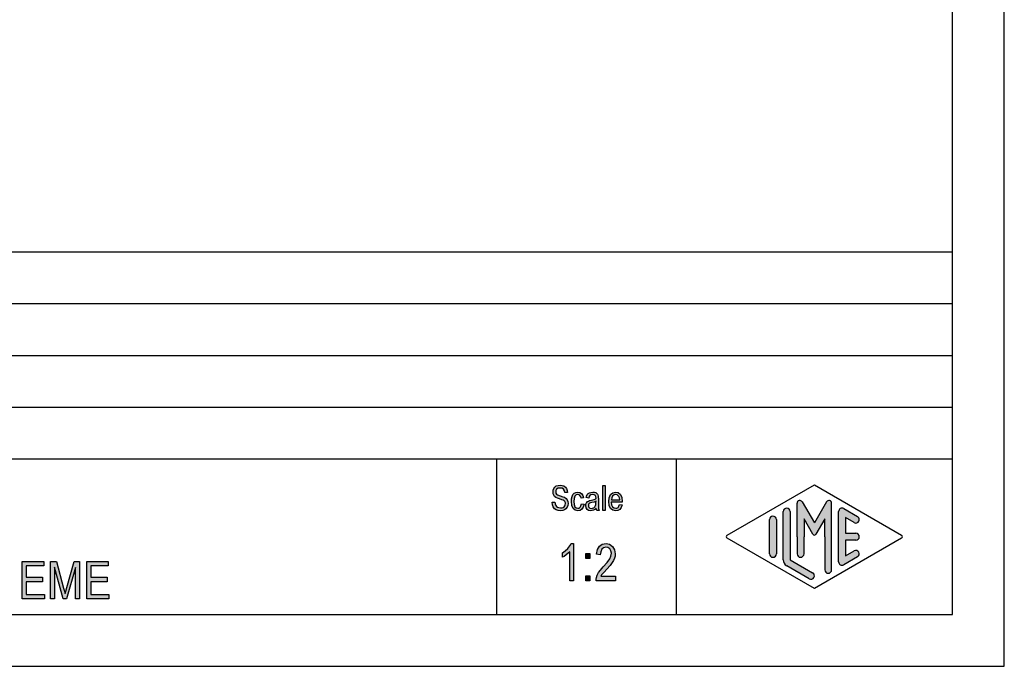
# Model space of a CAD drawing. Units: millimetres. Extents: x -1350 to -1053, y 2608 to 2818.
# Drawn here: x -1148 to -1053, y 2608 to 2670 of the extents above; entities that cross this region are included whole.
import ezdxf

# ---------------------------------------------------------------- set-up
doc = ezdxf.new("R2010")
doc.units = ezdxf.units.MM
doc.layers.add('1', color=7, linetype='Continuous')

# ---------------------------------------------------------------- blocks, each defined once
blk = doc.blocks.new('_formato_A4', base_point=(-1201.216041564302, 2712.500722885764))
at = {"layer": '1', "linetype": 'Continuous'}
for points in [[(-1096.321740875559, 2623.328526485624), (-1096.069740875559, 2623.343451858759), (-1096.045740875559, 2623.164347381147), (-1095.997740875559, 2623.030019022938), (-1095.925740875559, 2622.925541410998), (-1095.817740875559, 2622.850914545326), (-1095.685740875559, 2622.806138425923), (-1095.517740875559, 2622.791213052788), (-1095.385740875559, 2622.791213052788), (-1095.265740875559, 2622.835989172192), (-1095.181740875559, 2622.895690664729), (-1095.109740875559, 2622.985242903535), (-1095.073740875559, 2623.074795142341), (-1095.049740875559, 2623.194198127415), (-1095.061740875559, 2623.283750366221), (-1095.097740875559, 2623.388227978162), (-1095.169740875559, 2623.462854843833), (-1095.265740875559, 2623.522556336371), (-1095.397740875559, 2623.567332455773), (-1095.613740875559, 2623.641959321445), (-1095.829740875559, 2623.716586187117), (-1095.973740875559, 2623.791213052788), (-1096.105740875559, 2623.880765291594), (-1096.189740875559, 2624.015093649804), (-1096.237740875559, 2624.149422008012), (-1096.249740875559, 2624.31360111249), (-1096.237740875559, 2624.477780216967), (-1096.177740875559, 2624.656884694579), (-1096.081740875559, 2624.791213052788), (-1095.937740875559, 2624.895690664729), (-1095.769740875559, 2624.955392157266), (-1095.577740875559, 2624.985242903535), (-1095.385740875559, 2624.955392157266), (-1095.205740875559, 2624.895690664729), (-1095.061740875559, 2624.776287679654), (-1094.953740875559, 2624.641959321445), (-1094.881740875559, 2624.462854843833), (-1094.845740875559, 2624.268824993087), (-1095.097740875559, 2624.253899619953), (-1095.145740875559, 2624.433004097565), (-1095.241740875559, 2624.582257828908), (-1095.385740875559, 2624.671810067714), (-1095.565740875559, 2624.701660813983), (-1095.769740875559, 2624.671810067714), (-1095.901740875559, 2624.582257828908), (-1095.973740875559, 2624.462854843833), (-1095.997740875559, 2624.328526485624), (-1095.985740875559, 2624.20912350055), (-1095.925740875559, 2624.119571261744), (-1095.805740875559, 2624.030019022938), (-1095.553740875559, 2623.955392157266), (-1095.301740875559, 2623.86583991846), (-1095.133740875559, 2623.806138425923), (-1094.989740875559, 2623.686735440848), (-1094.881740875559, 2623.552407082639), (-1094.821740875559, 2623.388227978162), (-1094.797740875559, 2623.20912350055), (-1094.821740875559, 2623.030019022938), (-1094.893740875559, 2622.850914545326), (-1095.001740875559, 2622.701660813983), (-1095.145740875559, 2622.597183202042), (-1095.313740875559, 2622.537481709505), (-1095.505740875559, 2622.507630963236), (-1095.757740875559, 2622.537481709505), (-1095.949740875559, 2622.597183202042), (-1096.105740875559, 2622.701660813983), (-1096.225740875559, 2622.880765291594), (-1096.297740875559, 2623.089720515475)], [(-1091.449740875559, 2622.537481709505), (-1091.449740875559, 2624.940466784132), (-1091.209740875559, 2624.940466784132), (-1091.209740875559, 2622.537481709505)], [(-1093.501740875559, 2623.179272754281), (-1093.261740875559, 2623.134496634878), (-1093.345740875559, 2622.86583991846), (-1093.465740875559, 2622.671810067714), (-1093.645740875559, 2622.537481709505), (-1093.849740875559, 2622.507630963236), (-1094.113740875559, 2622.552407082639), (-1094.317740875559, 2622.731511560251), (-1094.449740875559, 2623.015093649804), (-1094.485740875559, 2623.403153351296), (-1094.473740875559, 2623.656884694579), (-1094.413740875559, 2623.880765291594), (-1094.329740875559, 2624.059869769206), (-1094.197740875559, 2624.194198127415), (-1094.041740875559, 2624.283750366221), (-1093.861740875559, 2624.31360111249), (-1093.657740875559, 2624.268824993087), (-1093.489740875559, 2624.164347381147), (-1093.369740875559, 2623.985242903535), (-1093.297740875559, 2623.76136230652), (-1093.537740875559, 2623.716586187117), (-1093.585740875559, 2623.850914545326), (-1093.657740875559, 2623.9703175304), (-1093.753740875559, 2624.044944396072), (-1093.861740875559, 2624.074795142341), (-1094.017740875559, 2624.030019022938), (-1094.137740875559, 2623.910616037863), (-1094.221740875559, 2623.701660813983), (-1094.245740875559, 2623.403153351296), (-1094.221740875559, 2623.104645888609), (-1094.137740875559, 2622.895690664729), (-1094.017740875559, 2622.776287679654), (-1093.861740875559, 2622.746436933386), (-1093.741740875559, 2622.76136230652), (-1093.633740875559, 2622.850914545326), (-1093.561740875559, 2622.985242903535)], [(-1094.281740875559, 2615.75912350055), (-1094.641740875559, 2615.75912350055), (-1094.641740875559, 2618.557630963237), (-1094.803740875559, 2618.400914545326), (-1094.983740875559, 2618.244198127416), (-1095.181740875559, 2618.109869769206), (-1095.343740875559, 2618.020317530401), (-1095.343740875559, 2618.445690664729), (-1095.073740875559, 2618.624795142341), (-1094.839740875559, 2618.871063799057), (-1094.641740875559, 2619.117332455774), (-1094.515740875559, 2619.36360111249), (-1094.281740875559, 2619.36360111249)], [(-1090.213740875559, 2616.20688469458), (-1090.213740875559, 2615.75912350055), (-1092.103740875559, 2615.75912350055), (-1092.103740875559, 2615.91583991846), (-1092.067740875559, 2616.072556336371), (-1091.995740875559, 2616.296436933385), (-1091.869740875559, 2616.542705590102), (-1091.671740875559, 2616.788974246818), (-1091.401740875559, 2617.102407082639), (-1091.023740875559, 2617.527780216968), (-1090.771740875559, 2617.86360111249), (-1090.663740875559, 2618.132257828908), (-1090.609740875559, 2618.400914545326), (-1090.663740875559, 2618.624795142341), (-1090.771740875559, 2618.826287679654), (-1090.951740875559, 2618.960616037863), (-1091.149740875559, 2619.005392157266), (-1091.383740875559, 2618.938227978162), (-1091.545740875559, 2618.803899619953), (-1091.653740875559, 2618.557630963237), (-1091.689740875559, 2618.266586187117), (-1092.049740875559, 2618.333750366222), (-1091.977740875559, 2618.75912350055), (-1091.779740875559, 2619.094944396072), (-1091.509740875559, 2619.296436933385), (-1091.131740875559, 2619.36360111249), (-1090.789740875559, 2619.274048873684), (-1090.501740875559, 2619.072556336371), (-1090.321740875559, 2618.736735440848), (-1090.249740875559, 2618.356138425923), (-1090.267740875559, 2618.132257828908), (-1090.321740875559, 2617.930765291595), (-1090.429740875559, 2617.70688469458), (-1090.555740875559, 2617.505392157266), (-1090.753740875559, 2617.236735440848), (-1091.059740875559, 2616.878526485624), (-1091.329740875559, 2616.587481709505), (-1091.473740875559, 2616.430765291595), (-1091.563740875559, 2616.318824993087), (-1091.635740875559, 2616.20688469458)], [(-1093.075740875559, 2617.908377231893), (-1093.075740875559, 2618.378526485624), (-1092.697740875559, 2618.378526485624), (-1092.697740875559, 2617.908377231893)], [(-1147.461740875559, 2614.002222885764), (-1147.461740875559, 2617.606700497704), (-1145.391740875559, 2617.606700497704), (-1145.391740875559, 2617.181327363376), (-1147.083740875559, 2617.181327363376), (-1147.083740875559, 2616.084312438003), (-1145.499740875559, 2616.084312438003), (-1145.499740875559, 2615.658939303674), (-1147.083740875559, 2615.658939303674), (-1147.083740875559, 2614.427596020092), (-1145.319740875559, 2614.427596020092), (-1145.319740875559, 2614.002222885764)], [(-1144.725740875559, 2614.002222885764), (-1144.725740875559, 2617.606700497704), (-1144.167740875559, 2617.606700497704), (-1143.465740875559, 2615.054461691734), (-1143.375740875559, 2614.741028855913), (-1143.321740875559, 2614.517148258898), (-1143.267740875559, 2614.763416915615), (-1143.159740875559, 2615.099237811137), (-1142.439740875559, 2617.606700497704), (-1141.935740875559, 2617.606700497704), (-1141.935740875559, 2614.002222885764), (-1142.313740875559, 2614.002222885764), (-1142.313740875559, 2617.024610945465), (-1143.177740875559, 2614.002222885764), (-1143.519740875559, 2614.002222885764), (-1144.347740875559, 2617.069387064868), (-1144.347740875559, 2614.002222885764)], [(-1141.233740875559, 2614.002222885764), (-1141.233740875559, 2617.606700497704), (-1139.163740875559, 2617.606700497704), (-1139.163740875559, 2617.181327363376), (-1140.855740875559, 2617.181327363376), (-1140.855740875559, 2616.084312438003), (-1139.271740875559, 2616.084312438003), (-1139.271740875559, 2615.658939303674), (-1140.855740875559, 2615.658939303674), (-1140.855740875559, 2614.427596020092), (-1139.091740875559, 2614.427596020092), (-1139.091740875559, 2614.002222885764)], [(-1093.075740875559, 2615.75912350055), (-1093.075740875559, 2616.229272754281), (-1092.697740875559, 2616.229272754281), (-1092.697740875559, 2615.75912350055)]]:
    blk.add_hatch(color=7, dxfattribs=at).paths.add_polyline_path(points)
h = blk.add_hatch(color=7, dxfattribs=at)
h.paths.add_polyline_path([(-1092.085740875559, 2622.76136230652), (-1092.217740875559, 2622.627033948311), (-1092.349740875559, 2622.552407082639), (-1092.481740875559, 2622.537481709505), (-1092.601740875559, 2622.507630963236), (-1092.817740875559, 2622.537481709505), (-1092.961740875559, 2622.641959321445), (-1093.057740875559, 2622.791213052788), (-1093.081740875559, 2623.000168276669), (-1093.081740875559, 2623.104645888609), (-1093.045740875559, 2623.224048873684), (-1092.997740875559, 2623.31360111249), (-1092.925740875559, 2623.388227978162), (-1092.841740875559, 2623.447929470699), (-1092.745740875559, 2623.492705590102), (-1092.661740875559, 2623.507630963236), (-1092.529740875559, 2623.537481709505), (-1092.289740875559, 2623.582257828908), (-1092.109740875559, 2623.641959321445), (-1092.109740875559, 2623.686735440848), (-1092.097740875559, 2623.716586187117), (-1092.121740875559, 2623.86583991846), (-1092.169740875559, 2623.9703175304), (-1092.289740875559, 2624.044944396072), (-1092.445740875559, 2624.074795142341), (-1092.601740875559, 2624.044944396072), (-1092.697740875559, 2623.985242903535), (-1092.769740875559, 2623.880765291594), (-1092.805740875559, 2623.731511560251), (-1093.045740875559, 2623.776287679654), (-1093.009740875559, 2623.925541410998), (-1092.949740875559, 2624.059869769206), (-1092.865740875559, 2624.164347381147), (-1092.745740875559, 2624.238974246818), (-1092.601740875559, 2624.283750366221), (-1092.421740875559, 2624.31360111249), (-1092.265740875559, 2624.298675739356), (-1092.133740875559, 2624.253899619953), (-1092.037740875559, 2624.179272754281), (-1091.965740875559, 2624.119571261744), (-1091.917740875559, 2624.030019022938), (-1091.881740875559, 2623.925541410998), (-1091.881740875559, 2623.821063799057), (-1091.869740875559, 2623.656884694579), (-1091.869740875559, 2623.253899619953), (-1091.869740875559, 2622.910616037863), (-1091.857740875559, 2622.731511560251), (-1091.845740875559, 2622.627033948311), (-1091.797740875559, 2622.537481709505), (-1092.037740875559, 2622.537481709505), (-1092.073740875559, 2622.627033948311)])
h.paths.add_polyline_path([(-1092.097740875559, 2623.41807872443), (-1092.277740875559, 2623.343451858759), (-1092.505740875559, 2623.298675739356), (-1092.637740875559, 2623.268824993087), (-1092.721740875559, 2623.238974246818), (-1092.781740875559, 2623.194198127415), (-1092.817740875559, 2623.134496634878), (-1092.841740875559, 2623.059869769206), (-1092.841740875559, 2623.000168276669), (-1092.829740875559, 2622.880765291594), (-1092.769740875559, 2622.806138425923), (-1092.685740875559, 2622.746436933386), (-1092.553740875559, 2622.731511560251), (-1092.433740875559, 2622.746436933386), (-1092.313740875559, 2622.791213052788), (-1092.217740875559, 2622.880765291594), (-1092.145740875559, 2623.000168276669), (-1092.121740875559, 2623.119571261744), (-1092.109740875559, 2623.298675739356)], flags=16)
h = blk.add_hatch(color=7, dxfattribs=at)
h.paths.add_polyline_path([(-1089.829740875559, 2623.119571261744), (-1089.589740875559, 2623.074795142341), (-1089.673740875559, 2622.821063799057), (-1089.805740875559, 2622.641959321445), (-1089.985740875559, 2622.537481709505), (-1090.213740875559, 2622.507630963236), (-1090.489740875559, 2622.552407082639), (-1090.693740875559, 2622.731511560251), (-1090.837740875559, 2623.015093649804), (-1090.873740875559, 2623.388227978162), (-1090.837740875559, 2623.76136230652), (-1090.693740875559, 2624.059869769206), (-1090.489740875559, 2624.238974246818), (-1090.225740875559, 2624.31360111249), (-1089.973740875559, 2624.253899619953), (-1089.757740875559, 2624.074795142341), (-1089.625740875559, 2623.776287679654), (-1089.577740875559, 2623.403153351296), (-1089.589740875559, 2623.358377231893), (-1089.589740875559, 2623.328526485624), (-1090.633740875559, 2623.328526485624), (-1090.597740875559, 2623.074795142341), (-1090.501740875559, 2622.895690664729), (-1090.369740875559, 2622.776287679654), (-1090.201740875559, 2622.746436933386), (-1090.081740875559, 2622.76136230652), (-1089.973740875559, 2622.821063799057), (-1089.889740875559, 2622.940466784132)])
h.paths.add_polyline_path([(-1090.621740875559, 2623.567332455773), (-1089.817740875559, 2623.567332455773), (-1089.853740875559, 2623.746436933386), (-1089.913740875559, 2623.895690664729), (-1090.057740875559, 2624.030019022938), (-1090.213740875559, 2624.074795142341), (-1090.369740875559, 2624.030019022938), (-1090.501740875559, 2623.925541410998), (-1090.585740875559, 2623.76136230652)], flags=16)
h = blk.add_hatch(color=7, dxfattribs=at)
edge = h.paths.add_edge_path()
edge.add_arc((-1073.706407542226, 2622.423223045932), 0.3333333333330302, 0, 180)
edge.add_line((-1074.039740875559, 2622.423223045932), (-1074.039740875559, 2617.770744033797))
edge.add_arc((-1073.373074208893, 2617.770744033797), 0.666666666665833, 180, 240.0183606312028)
edge.add_line((-1073.706222511219, 2617.193286976431), (-1071.539648360056, 2615.94334035076))
edge.add_arc((-1071.373074208893, 2616.232068879443), 0.3333333333332005, 240.0183606312001, 420.0183606309528)
edge.add_line((-1071.206500057729, 2616.520797408125), (-1073.373074208893, 2617.770744033797))
edge.add_line((-1073.373074208893, 2617.770744033797), (-1073.373074208893, 2622.423223045932))
h = blk.add_hatch(color=7, dxfattribs=at)
edge = h.paths.add_edge_path()
edge.add_arc((-1069.638040421368, 2623.231940197798), 0.2649662124749739, 0, 149.9999999999208, ccw=False)
edge.add_line((-1069.373074208893, 2623.231940197798), (-1069.373074208893, 2616.808991956366))
edge.add_arc((-1069.706407542226, 2616.808991956366), 0.3333333333328028, 180, 360, ccw=False)
edge.add_line((-1070.039740875559, 2616.808991956366), (-1070.039740875559, 2620.000722885764))
edge.add_line((-1070.039740875559, 2620.000722885764), (-1070.039740875559, 2621.732773693333))
edge.add_line((-1070.039740875559, 2621.732773693333), (-1070.895403308262, 2620.250722885764))
edge.add_arc((-1071.039740875559, 2620.334056219097), 0.1666666666671851, 209.9999999997767, 329.99999999998875, ccw=False)
edge.add_line((-1071.184078442857, 2620.250722885764), (-1072.039740875559, 2621.732773693333))
edge.add_line((-1072.039740875559, 2621.732773693333), (-1072.039740875559, 2620.000722885764))
edge.add_line((-1072.039740875559, 2620.000722885764), (-1072.039740875559, 2618.348307958397))
edge.add_arc((-1072.373074208893, 2618.348307958397), 0.3333333333330302, 180, 360, ccw=False)
edge.add_line((-1072.706407542226, 2618.348307958397), (-1072.706407542226, 2620.000722885764))
edge.add_line((-1072.706407542226, 2620.000722885764), (-1072.706407542226, 2623.231940197798))
edge.add_arc((-1072.44144132975, 2623.231940197798), 0.2649662124744611, 30.00000000017758, 180, ccw=False)
edge.add_line((-1072.211973858603, 2623.364423304036), (-1071.039740875559, 2621.334056219097))
edge.add_line((-1071.039740875559, 2621.334056219097), (-1069.867507892516, 2623.364423304036))
h = blk.add_hatch(color=7, dxfattribs=at)
edge = h.paths.add_edge_path()
edge.add_arc((-1068.373074208893, 2622.423223045932), 0.3333333333329808, 60.01836063095276, 180)
edge.add_line((-1068.706407542226, 2622.423223045932), (-1068.706407542226, 2617.578222725596))
edge.add_arc((-1068.373074208893, 2617.578222725596), 0.3333333333330302, 180, 299.9816393689691)
edge.add_line((-1068.206500057729, 2617.289494196913), (-1066.873166724396, 2618.058724966144))
edge.add_arc((-1067.039740875559, 2618.347453494827), 0.3333333333332005, 299.9816393687998, 479.9816393687947)
edge.add_line((-1067.206315026722, 2618.63618202351), (-1068.039740875559, 2618.155359418412))
edge.add_line((-1068.039740875559, 2618.155359418412), (-1068.039740875559, 2619.66738955243))
edge.add_line((-1068.039740875559, 2619.66738955243), (-1067.039740875559, 2619.66738955243))
edge.add_arc((-1067.039740875559, 2620.000722885764), 0.3333333333339397, 270, 450)
edge.add_line((-1067.039740875559, 2620.334056219097), (-1068.039740875559, 2620.334056219097))
edge.add_line((-1068.039740875559, 2620.334056219097), (-1068.039740875559, 2621.846086353116))
edge.add_line((-1068.039740875559, 2621.846086353116), (-1067.206315026722, 2621.365263748018))
edge.add_arc((-1067.039740875559, 2621.653992276701), 0.3333333333333141, 240.0183606311663, 420.0183606312001)
edge.add_line((-1066.873166724396, 2621.942720805384), (-1068.206500057729, 2622.711951574614))
h = blk.add_hatch(color=7, dxfattribs=at)
edge = h.paths.add_edge_path()
edge.add_arc((-1075.039740875559, 2621.653992276701), 0.3333333333328028, 0, 180)
edge.add_line((-1075.373074208893, 2621.653992276701), (-1075.373074208893, 2618.347453494827))
edge.add_arc((-1075.039740875559, 2618.347453494827), 0.333333333334167, 180, 360)
edge.add_line((-1074.706407542226, 2618.347453494827), (-1074.706407542226, 2618.539974803027))
edge.add_line((-1074.706407542226, 2618.539974803027), (-1074.706407542226, 2621.653992276701))
at = {"layer": '1', "color": 7, "linetype": 'Continuous'}
for p, q in [((-1052.716041564302, 2607.500722885764), (-1052.716041564302, 2817.500722885764)), ((-1057.716041564302, 2612.500722885764), (-1057.716041564302, 2796.500722885764)), ((-1241.716041564302, 2647.500722885764), (-1057.716041564302, 2647.500722885764)), ((-1241.716041564302, 2642.500722885764), (-1057.716041564302, 2642.500722885764)), ((-1241.716041564302, 2637.500722885764), (-1057.716041564302, 2637.500722885764)), ((-1241.716041564302, 2632.500722885764), (-1057.716041564302, 2632.500722885764)), ((-1241.716041564302, 2627.500722885764), (-1057.716041564302, 2627.500722885764)), ((-1101.716041564302, 2627.500722885764), (-1101.716041564302, 2612.500722885764)), ((-1084.363440186816, 2627.500722885764), (-1084.363440186816, 2612.500722885764)), ((-1096.237740875559, 2624.477780216967), (-1096.177740875559, 2624.656884694579)), ((-1096.177740875559, 2624.656884694579), (-1096.081740875559, 2624.791213052788)), ((-1096.081740875559, 2624.791213052788), (-1095.937740875559, 2624.895690664729)), ((-1095.901740875559, 2624.582257828908), (-1095.973740875559, 2624.462854843833)), ((-1095.937740875559, 2624.895690664729), (-1095.769740875559, 2624.955392157266)), ((-1095.769740875559, 2624.671810067714), (-1095.901740875559, 2624.582257828908)), ((-1095.769740875559, 2624.955392157266), (-1095.577740875559, 2624.985242903535)), ((-1095.565740875559, 2624.701660813983), (-1095.769740875559, 2624.671810067714)), ((-1095.577740875559, 2624.985242903535), (-1095.385740875559, 2624.955392157266)), ((-1095.385740875559, 2624.671810067714), (-1095.565740875559, 2624.701660813983)), ((-1095.385740875559, 2624.955392157266), (-1095.205740875559, 2624.895690664729)), ((-1095.241740875559, 2624.582257828908), (-1095.385740875559, 2624.671810067714)), ((-1095.145740875559, 2624.433004097565), (-1095.241740875559, 2624.582257828908)), ((-1095.205740875559, 2624.895690664729), (-1095.061740875559, 2624.776287679654)), ((-1095.061740875559, 2624.776287679654), (-1094.953740875559, 2624.641959321445)), ((-1094.953740875559, 2624.641959321445), (-1094.881740875559, 2624.462854843833)), ((-1091.449740875559, 2624.940466784132), (-1091.209740875559, 2624.940466784132)), ((-1091.449740875559, 2622.537481709505), (-1091.449740875559, 2624.940466784132)), ((-1091.209740875559, 2624.940466784132), (-1091.209740875559, 2622.537481709505)), ((-1079.456176150701, 2620.145087150105), (-1071.039740875559, 2625.000722885764)), ((-1071.039740875559, 2625.000722885764), (-1062.623305600418, 2620.145087150105)), ((-1096.249740875559, 2624.31360111249), (-1096.237740875559, 2624.477780216967)), ((-1096.237740875559, 2624.149422008012), (-1096.249740875559, 2624.31360111249)), ((-1096.189740875559, 2624.015093649804), (-1096.237740875559, 2624.149422008012)), ((-1096.105740875559, 2623.880765291594), (-1096.189740875559, 2624.015093649804)), ((-1095.973740875559, 2623.791213052788), (-1096.105740875559, 2623.880765291594)), ((-1095.973740875559, 2624.462854843833), (-1095.997740875559, 2624.328526485624)), ((-1095.997740875559, 2624.328526485624), (-1095.985740875559, 2624.20912350055)), ((-1095.985740875559, 2624.20912350055), (-1095.925740875559, 2624.119571261744)), ((-1095.829740875559, 2623.716586187117), (-1095.973740875559, 2623.791213052788)), ((-1095.925740875559, 2624.119571261744), (-1095.805740875559, 2624.030019022938)), ((-1095.613740875559, 2623.641959321445), (-1095.829740875559, 2623.716586187117)), ((-1095.805740875559, 2624.030019022938), (-1095.553740875559, 2623.955392157266)), ((-1095.397740875559, 2623.567332455773), (-1095.613740875559, 2623.641959321445)), ((-1095.553740875559, 2623.955392157266), (-1095.301740875559, 2623.86583991846)), ((-1095.301740875559, 2623.86583991846), (-1095.133740875559, 2623.806138425923)), ((-1095.097740875559, 2624.253899619953), (-1095.145740875559, 2624.433004097565)), ((-1095.133740875559, 2623.806138425923), (-1094.989740875559, 2623.686735440848)), ((-1094.845740875559, 2624.268824993087), (-1095.097740875559, 2624.253899619953)), ((-1094.989740875559, 2623.686735440848), (-1094.881740875559, 2623.552407082639)), ((-1094.881740875559, 2624.462854843833), (-1094.845740875559, 2624.268824993087)), ((-1094.485740875559, 2623.403153351296), (-1094.473740875559, 2623.656884694579)), ((-1094.473740875559, 2623.656884694579), (-1094.413740875559, 2623.880765291594)), ((-1094.413740875559, 2623.880765291594), (-1094.329740875559, 2624.059869769206)), ((-1094.329740875559, 2624.059869769206), (-1094.197740875559, 2624.194198127415)), ((-1094.221740875559, 2623.701660813983), (-1094.245740875559, 2623.403153351296)), ((-1094.137740875559, 2623.910616037863), (-1094.221740875559, 2623.701660813983)), ((-1094.197740875559, 2624.194198127415), (-1094.041740875559, 2624.283750366221)), ((-1094.017740875559, 2624.030019022938), (-1094.137740875559, 2623.910616037863)), ((-1094.041740875559, 2624.283750366221), (-1093.861740875559, 2624.31360111249)), ((-1093.861740875559, 2624.074795142341), (-1094.017740875559, 2624.030019022938)), ((-1093.861740875559, 2624.31360111249), (-1093.657740875559, 2624.268824993087)), ((-1093.753740875559, 2624.044944396072), (-1093.861740875559, 2624.074795142341)), ((-1093.657740875559, 2623.9703175304), (-1093.753740875559, 2624.044944396072)), ((-1093.657740875559, 2624.268824993087), (-1093.489740875559, 2624.164347381147)), ((-1093.585740875559, 2623.850914545326), (-1093.657740875559, 2623.9703175304)), ((-1093.537740875559, 2623.716586187117), (-1093.585740875559, 2623.850914545326)), ((-1093.297740875559, 2623.76136230652), (-1093.537740875559, 2623.716586187117)), ((-1093.489740875559, 2624.164347381147), (-1093.369740875559, 2623.985242903535)), ((-1093.369740875559, 2623.985242903535), (-1093.297740875559, 2623.76136230652)), ((-1093.045740875559, 2623.776287679654), (-1093.009740875559, 2623.925541410998)), ((-1092.805740875559, 2623.731511560251), (-1093.045740875559, 2623.776287679654)), ((-1093.009740875559, 2623.925541410998), (-1092.949740875559, 2624.059869769206)), ((-1092.949740875559, 2624.059869769206), (-1092.865740875559, 2624.164347381147)), ((-1092.865740875559, 2624.164347381147), (-1092.745740875559, 2624.238974246818)), ((-1092.769740875559, 2623.880765291594), (-1092.805740875559, 2623.731511560251)), ((-1092.697740875559, 2623.985242903535), (-1092.769740875559, 2623.880765291594)), ((-1092.745740875559, 2624.238974246818), (-1092.601740875559, 2624.283750366221)), ((-1092.601740875559, 2624.044944396072), (-1092.697740875559, 2623.985242903535)), ((-1092.601740875559, 2624.283750366221), (-1092.421740875559, 2624.31360111249)), ((-1092.445740875559, 2624.074795142341), (-1092.601740875559, 2624.044944396072)), ((-1092.289740875559, 2624.044944396072), (-1092.445740875559, 2624.074795142341)), ((-1092.421740875559, 2624.31360111249), (-1092.265740875559, 2624.298675739356)), ((-1092.169740875559, 2623.9703175304), (-1092.289740875559, 2624.044944396072)), ((-1092.289740875559, 2623.582257828908), (-1092.109740875559, 2623.641959321445)), ((-1092.265740875559, 2624.298675739356), (-1092.133740875559, 2624.253899619953)), ((-1092.121740875559, 2623.86583991846), (-1092.169740875559, 2623.9703175304)), ((-1092.133740875559, 2624.253899619953), (-1092.037740875559, 2624.179272754281)), ((-1092.097740875559, 2623.716586187117), (-1092.121740875559, 2623.86583991846)), ((-1092.109740875559, 2623.686735440848), (-1092.097740875559, 2623.716586187117)), ((-1092.109740875559, 2623.641959321445), (-1092.109740875559, 2623.686735440848)), ((-1092.037740875559, 2624.179272754281), (-1091.965740875559, 2624.119571261744)), ((-1091.965740875559, 2624.119571261744), (-1091.917740875559, 2624.030019022938)), ((-1091.917740875559, 2624.030019022938), (-1091.881740875559, 2623.925541410998)), ((-1091.881740875559, 2623.925541410998), (-1091.881740875559, 2623.821063799057)), ((-1091.881740875559, 2623.821063799057), (-1091.869740875559, 2623.656884694579)), ((-1091.869740875559, 2623.656884694579), (-1091.869740875559, 2623.253899619953)), ((-1090.873740875559, 2623.388227978162), (-1090.837740875559, 2623.76136230652)), ((-1090.837740875559, 2623.76136230652), (-1090.693740875559, 2624.059869769206)), ((-1090.693740875559, 2624.059869769206), (-1090.489740875559, 2624.238974246818)), ((-1090.585740875559, 2623.76136230652), (-1090.621740875559, 2623.567332455773)), ((-1090.501740875559, 2623.925541410998), (-1090.585740875559, 2623.76136230652)), ((-1090.369740875559, 2624.030019022938), (-1090.501740875559, 2623.925541410998)), ((-1090.489740875559, 2624.238974246818), (-1090.225740875559, 2624.31360111249)), ((-1090.213740875559, 2624.074795142341), (-1090.369740875559, 2624.030019022938)), ((-1090.225740875559, 2624.31360111249), (-1089.973740875559, 2624.253899619953)), ((-1090.057740875559, 2624.030019022938), (-1090.213740875559, 2624.074795142341)), ((-1089.913740875559, 2623.895690664729), (-1090.057740875559, 2624.030019022938)), ((-1089.973740875559, 2624.253899619953), (-1089.757740875559, 2624.074795142341)), ((-1089.853740875559, 2623.746436933386), (-1089.913740875559, 2623.895690664729)), ((-1089.817740875559, 2623.567332455773), (-1089.853740875559, 2623.746436933386)), ((-1089.757740875559, 2624.074795142341), (-1089.625740875559, 2623.776287679654)), ((-1089.625740875559, 2623.776287679654), (-1089.577740875559, 2623.403153351296)), ((-1096.321740875559, 2623.328526485624), (-1096.069740875559, 2623.343451858759)), ((-1096.297740875559, 2623.089720515475), (-1096.321740875559, 2623.328526485624)), ((-1096.225740875559, 2622.880765291594), (-1096.297740875559, 2623.089720515475)), ((-1096.105740875559, 2622.701660813983), (-1096.225740875559, 2622.880765291594)), ((-1095.949740875559, 2622.597183202042), (-1096.105740875559, 2622.701660813983)), ((-1096.069740875559, 2623.343451858759), (-1096.045740875559, 2623.164347381147)), ((-1096.045740875559, 2623.164347381147), (-1095.997740875559, 2623.030019022938)), ((-1095.997740875559, 2623.030019022938), (-1095.925740875559, 2622.925541410998)), ((-1095.925740875559, 2622.925541410998), (-1095.817740875559, 2622.850914545326)), ((-1095.817740875559, 2622.850914545326), (-1095.685740875559, 2622.806138425923)), ((-1095.685740875559, 2622.806138425923), (-1095.517740875559, 2622.791213052788)), ((-1095.517740875559, 2622.791213052788), (-1095.385740875559, 2622.791213052788)), ((-1095.265740875559, 2623.522556336371), (-1095.397740875559, 2623.567332455773)), ((-1095.385740875559, 2622.791213052788), (-1095.265740875559, 2622.835989172192)), ((-1095.169740875559, 2623.462854843833), (-1095.265740875559, 2623.522556336371)), ((-1095.265740875559, 2622.835989172192), (-1095.181740875559, 2622.895690664729)), ((-1095.181740875559, 2622.895690664729), (-1095.109740875559, 2622.985242903535)), ((-1095.097740875559, 2623.388227978162), (-1095.169740875559, 2623.462854843833)), ((-1095.001740875559, 2622.701660813983), (-1095.145740875559, 2622.597183202042)), ((-1095.109740875559, 2622.985242903535), (-1095.073740875559, 2623.074795142341)), ((-1095.061740875559, 2623.283750366221), (-1095.097740875559, 2623.388227978162)), ((-1095.073740875559, 2623.074795142341), (-1095.049740875559, 2623.194198127415)), ((-1095.049740875559, 2623.194198127415), (-1095.061740875559, 2623.283750366221)), ((-1094.893740875559, 2622.850914545326), (-1095.001740875559, 2622.701660813983)), ((-1094.821740875559, 2623.030019022938), (-1094.893740875559, 2622.850914545326)), ((-1094.881740875559, 2623.552407082639), (-1094.821740875559, 2623.388227978162)), ((-1094.821740875559, 2623.388227978162), (-1094.797740875559, 2623.20912350055)), ((-1094.797740875559, 2623.20912350055), (-1094.821740875559, 2623.030019022938)), ((-1094.449740875559, 2623.015093649804), (-1094.485740875559, 2623.403153351296)), ((-1094.317740875559, 2622.731511560251), (-1094.449740875559, 2623.015093649804)), ((-1094.113740875559, 2622.552407082639), (-1094.317740875559, 2622.731511560251)), ((-1094.245740875559, 2623.403153351296), (-1094.221740875559, 2623.104645888609)), ((-1094.221740875559, 2623.104645888609), (-1094.137740875559, 2622.895690664729)), ((-1094.137740875559, 2622.895690664729), (-1094.017740875559, 2622.776287679654)), ((-1094.017740875559, 2622.776287679654), (-1093.861740875559, 2622.746436933386)), ((-1093.861740875559, 2622.746436933386), (-1093.741740875559, 2622.76136230652)), ((-1093.741740875559, 2622.76136230652), (-1093.633740875559, 2622.850914545326)), ((-1093.465740875559, 2622.671810067714), (-1093.645740875559, 2622.537481709505)), ((-1093.633740875559, 2622.850914545326), (-1093.561740875559, 2622.985242903535)), ((-1093.561740875559, 2622.985242903535), (-1093.501740875559, 2623.179272754281)), ((-1093.501740875559, 2623.179272754281), (-1093.261740875559, 2623.134496634878)), ((-1093.345740875559, 2622.86583991846), (-1093.465740875559, 2622.671810067714)), ((-1093.261740875559, 2623.134496634878), (-1093.345740875559, 2622.86583991846)), ((-1093.081740875559, 2623.104645888609), (-1093.045740875559, 2623.224048873684)), ((-1093.081740875559, 2623.000168276669), (-1093.081740875559, 2623.104645888609)), ((-1093.057740875559, 2622.791213052788), (-1093.081740875559, 2623.000168276669)), ((-1092.961740875559, 2622.641959321445), (-1093.057740875559, 2622.791213052788)), ((-1093.045740875559, 2623.224048873684), (-1092.997740875559, 2623.31360111249)), ((-1092.997740875559, 2623.31360111249), (-1092.925740875559, 2623.388227978162)), ((-1092.817740875559, 2622.537481709505), (-1092.961740875559, 2622.641959321445)), ((-1092.925740875559, 2623.388227978162), (-1092.841740875559, 2623.447929470699)), ((-1092.841740875559, 2623.447929470699), (-1092.745740875559, 2623.492705590102)), ((-1092.817740875559, 2623.134496634878), (-1092.841740875559, 2623.059869769206)), ((-1092.841740875559, 2623.059869769206), (-1092.841740875559, 2623.000168276669)), ((-1092.841740875559, 2623.000168276669), (-1092.829740875559, 2622.880765291594)), ((-1092.829740875559, 2622.880765291594), (-1092.769740875559, 2622.806138425923)), ((-1092.781740875559, 2623.194198127415), (-1092.817740875559, 2623.134496634878)), ((-1092.721740875559, 2623.238974246818), (-1092.781740875559, 2623.194198127415)), ((-1092.769740875559, 2622.806138425923), (-1092.685740875559, 2622.746436933386)), ((-1092.745740875559, 2623.492705590102), (-1092.661740875559, 2623.507630963236)), ((-1092.637740875559, 2623.268824993087), (-1092.721740875559, 2623.238974246818)), ((-1092.685740875559, 2622.746436933386), (-1092.553740875559, 2622.731511560251)), ((-1092.661740875559, 2623.507630963236), (-1092.529740875559, 2623.537481709505)), ((-1092.505740875559, 2623.298675739356), (-1092.637740875559, 2623.268824993087)), ((-1092.553740875559, 2622.731511560251), (-1092.433740875559, 2622.746436933386)), ((-1092.529740875559, 2623.537481709505), (-1092.289740875559, 2623.582257828908)), ((-1092.277740875559, 2623.343451858759), (-1092.505740875559, 2623.298675739356)), ((-1092.433740875559, 2622.746436933386), (-1092.313740875559, 2622.791213052788)), ((-1092.313740875559, 2622.791213052788), (-1092.217740875559, 2622.880765291594)), ((-1092.097740875559, 2623.41807872443), (-1092.277740875559, 2623.343451858759)), ((-1092.217740875559, 2622.880765291594), (-1092.145740875559, 2623.000168276669)), ((-1092.085740875559, 2622.76136230652), (-1092.217740875559, 2622.627033948311)), ((-1092.145740875559, 2623.000168276669), (-1092.121740875559, 2623.119571261744)), ((-1092.121740875559, 2623.119571261744), (-1092.109740875559, 2623.298675739356)), ((-1092.109740875559, 2623.298675739356), (-1092.097740875559, 2623.41807872443)), ((-1092.073740875559, 2622.627033948311), (-1092.085740875559, 2622.76136230652)), ((-1091.869740875559, 2623.253899619953), (-1091.869740875559, 2622.910616037863)), ((-1091.869740875559, 2622.910616037863), (-1091.857740875559, 2622.731511560251)), ((-1091.857740875559, 2622.731511560251), (-1091.845740875559, 2622.627033948311)), ((-1090.837740875559, 2623.015093649804), (-1090.873740875559, 2623.388227978162)), ((-1090.693740875559, 2622.731511560251), (-1090.837740875559, 2623.015093649804)), ((-1090.489740875559, 2622.552407082639), (-1090.693740875559, 2622.731511560251)), ((-1090.633740875559, 2623.328526485624), (-1090.597740875559, 2623.074795142341)), ((-1089.589740875559, 2623.328526485624), (-1090.633740875559, 2623.328526485624)), ((-1090.621740875559, 2623.567332455773), (-1089.817740875559, 2623.567332455773)), ((-1090.597740875559, 2623.074795142341), (-1090.501740875559, 2622.895690664729)), ((-1090.501740875559, 2622.895690664729), (-1090.369740875559, 2622.776287679654)), ((-1090.369740875559, 2622.776287679654), (-1090.201740875559, 2622.746436933386)), ((-1090.201740875559, 2622.746436933386), (-1090.081740875559, 2622.76136230652)), ((-1090.081740875559, 2622.76136230652), (-1089.973740875559, 2622.821063799057)), ((-1089.805740875559, 2622.641959321445), (-1089.985740875559, 2622.537481709505)), ((-1089.973740875559, 2622.821063799057), (-1089.889740875559, 2622.940466784132)), ((-1089.889740875559, 2622.940466784132), (-1089.829740875559, 2623.119571261744)), ((-1089.829740875559, 2623.119571261744), (-1089.589740875559, 2623.074795142341)), ((-1089.673740875559, 2622.821063799057), (-1089.805740875559, 2622.641959321445)), ((-1089.589740875559, 2623.074795142341), (-1089.673740875559, 2622.821063799057)), ((-1089.577740875559, 2623.403153351296), (-1089.589740875559, 2623.358377231893)), ((-1089.589740875559, 2623.358377231893), (-1089.589740875559, 2623.328526485624)), ((-1072.706407542226, 2620.000722885764), (-1072.706407542226, 2623.231940197798)), ((-1072.211973858603, 2623.364423304036), (-1071.039740875559, 2621.334056219097)), ((-1069.867507892516, 2623.364423304036), (-1071.039740875559, 2621.334056219097)), ((-1069.373074208893, 2616.808991956366), (-1069.373074208893, 2623.231940197798)), ((-1068.206500057729, 2622.711951574614), (-1066.873166724396, 2621.942720805384)), ((-1095.757740875559, 2622.537481709505), (-1095.949740875559, 2622.597183202042)), ((-1095.505740875559, 2622.507630963236), (-1095.757740875559, 2622.537481709505)), ((-1095.313740875559, 2622.537481709505), (-1095.505740875559, 2622.507630963236)), ((-1095.145740875559, 2622.597183202042), (-1095.313740875559, 2622.537481709505)), ((-1093.849740875559, 2622.507630963236), (-1094.113740875559, 2622.552407082639)), ((-1093.645740875559, 2622.537481709505), (-1093.849740875559, 2622.507630963236)), ((-1092.601740875559, 2622.507630963236), (-1092.817740875559, 2622.537481709505)), ((-1092.481740875559, 2622.537481709505), (-1092.601740875559, 2622.507630963236)), ((-1092.349740875559, 2622.552407082639), (-1092.481740875559, 2622.537481709505)), ((-1092.217740875559, 2622.627033948311), (-1092.349740875559, 2622.552407082639)), ((-1092.037740875559, 2622.537481709505), (-1092.073740875559, 2622.627033948311)), ((-1091.797740875559, 2622.537481709505), (-1092.037740875559, 2622.537481709505)), ((-1091.845740875559, 2622.627033948311), (-1091.797740875559, 2622.537481709505)), ((-1091.209740875559, 2622.537481709505), (-1091.449740875559, 2622.537481709505)), ((-1090.213740875559, 2622.507630963236), (-1090.489740875559, 2622.552407082639)), ((-1089.985740875559, 2622.537481709505), (-1090.213740875559, 2622.507630963236)), ((-1074.039740875559, 2617.770744033797), (-1074.039740875559, 2622.423223045932)), ((-1073.373074208893, 2622.423223045932), (-1073.373074208893, 2617.770744033797)), ((-1072.039740875559, 2621.732773693333), (-1072.039740875559, 2620.000722885764)), ((-1071.184078442857, 2620.250722885764), (-1072.039740875559, 2621.732773693333)), ((-1070.039740875559, 2621.732773693333), (-1070.895403308262, 2620.250722885764)), ((-1070.039740875559, 2620.000722885764), (-1070.039740875559, 2621.732773693333)), ((-1068.706407542226, 2617.578222725596), (-1068.706407542226, 2622.423223045932)), ((-1068.039740875559, 2621.846086353116), (-1068.039740875559, 2620.334056219097)), ((-1067.206315026722, 2621.365263748018), (-1068.039740875559, 2621.846086353116)), ((-1075.373074208893, 2618.347453494827), (-1075.373074208893, 2621.653992276701)), ((-1074.706407542226, 2621.653992276701), (-1074.706407542226, 2618.539974803027)), ((-1071.039740875559, 2615.000722885764), (-1079.456176150701, 2619.856358621423)), ((-1072.706407542226, 2620.000722885764), (-1072.706407542226, 2618.348307958397)), ((-1072.039740875559, 2618.348307958397), (-1072.039740875559, 2620.000722885764)), ((-1062.623305600418, 2619.856358621423), (-1071.039740875559, 2615.000722885764)), ((-1070.039740875559, 2620.000722885764), (-1070.039740875559, 2616.808991956366)), ((-1068.039740875559, 2620.334056219097), (-1067.039740875559, 2620.334056219097)), ((-1095.073740875559, 2618.624795142341), (-1094.839740875559, 2618.871063799057)), ((-1094.839740875559, 2618.871063799057), (-1094.641740875559, 2619.117332455774)), ((-1094.641740875559, 2619.117332455774), (-1094.515740875559, 2619.36360111249)), ((-1094.515740875559, 2619.36360111249), (-1094.281740875559, 2619.36360111249)), ((-1094.281740875559, 2619.36360111249), (-1094.281740875559, 2615.75912350055)), ((-1091.977740875559, 2618.75912350055), (-1091.779740875559, 2619.094944396072)), ((-1091.779740875559, 2619.094944396072), (-1091.509740875559, 2619.296436933385)), ((-1091.383740875559, 2618.938227978162), (-1091.545740875559, 2618.803899619953)), ((-1091.509740875559, 2619.296436933385), (-1091.131740875559, 2619.36360111249)), ((-1091.149740875559, 2619.005392157266), (-1091.383740875559, 2618.938227978162)), ((-1090.951740875559, 2618.960616037863), (-1091.149740875559, 2619.005392157266)), ((-1091.131740875559, 2619.36360111249), (-1090.789740875559, 2619.274048873684)), ((-1090.771740875559, 2618.826287679654), (-1090.951740875559, 2618.960616037863)), ((-1090.789740875559, 2619.274048873684), (-1090.501740875559, 2619.072556336371)), ((-1090.501740875559, 2619.072556336371), (-1090.321740875559, 2618.736735440848)), ((-1068.039740875559, 2619.66738955243), (-1068.039740875559, 2618.155359418412)), ((-1067.039740875559, 2619.66738955243), (-1068.039740875559, 2619.66738955243)), ((-1095.343740875559, 2618.445690664729), (-1095.073740875559, 2618.624795142341)), ((-1095.343740875559, 2618.020317530401), (-1095.343740875559, 2618.445690664729)), ((-1095.181740875559, 2618.109869769206), (-1095.343740875559, 2618.020317530401)), ((-1094.983740875559, 2618.244198127416), (-1095.181740875559, 2618.109869769206)), ((-1094.803740875559, 2618.400914545326), (-1094.983740875559, 2618.244198127416)), ((-1094.641740875559, 2618.557630963237), (-1094.803740875559, 2618.400914545326)), ((-1094.641740875559, 2615.75912350055), (-1094.641740875559, 2618.557630963237)), ((-1093.075740875559, 2618.378526485624), (-1092.697740875559, 2618.378526485624)), ((-1093.075740875559, 2617.908377231893), (-1093.075740875559, 2618.378526485624)), ((-1092.697740875559, 2617.908377231893), (-1093.075740875559, 2617.908377231893)), ((-1092.697740875559, 2618.378526485624), (-1092.697740875559, 2617.908377231893)), ((-1092.049740875559, 2618.333750366222), (-1091.977740875559, 2618.75912350055)), ((-1091.689740875559, 2618.266586187117), (-1092.049740875559, 2618.333750366222)), ((-1091.653740875559, 2618.557630963237), (-1091.689740875559, 2618.266586187117)), ((-1091.545740875559, 2618.803899619953), (-1091.653740875559, 2618.557630963237)), ((-1090.663740875559, 2618.624795142341), (-1090.771740875559, 2618.826287679654)), ((-1090.771740875559, 2617.86360111249), (-1090.663740875559, 2618.132257828908)), ((-1090.609740875559, 2618.400914545326), (-1090.663740875559, 2618.624795142341)), ((-1090.663740875559, 2618.132257828908), (-1090.609740875559, 2618.400914545326)), ((-1090.321740875559, 2617.930765291595), (-1090.429740875559, 2617.70688469458)), ((-1090.321740875559, 2618.736735440848), (-1090.249740875559, 2618.356138425923)), ((-1090.267740875559, 2618.132257828908), (-1090.321740875559, 2617.930765291595)), ((-1090.249740875559, 2618.356138425923), (-1090.267740875559, 2618.132257828908)), ((-1074.706407542226, 2618.539974803027), (-1074.706407542226, 2618.347453494827)), ((-1066.873166724396, 2618.058724966144), (-1068.206500057729, 2617.289494196913)), ((-1068.039740875559, 2618.155359418412), (-1067.206315026722, 2618.63618202351)), ((-1147.461740875559, 2617.606700497704), (-1145.391740875559, 2617.606700497704)), ((-1147.461740875559, 2614.002222885764), (-1147.461740875559, 2617.606700497704)), ((-1147.083740875559, 2617.181327363376), (-1147.083740875559, 2616.084312438003)), ((-1145.391740875559, 2617.181327363376), (-1147.083740875559, 2617.181327363376)), ((-1145.391740875559, 2617.606700497704), (-1145.391740875559, 2617.181327363376)), ((-1144.725740875559, 2617.606700497704), (-1144.167740875559, 2617.606700497704)), ((-1144.725740875559, 2614.002222885764), (-1144.725740875559, 2617.606700497704)), ((-1144.347740875559, 2617.069387064868), (-1144.347740875559, 2614.002222885764)), ((-1143.519740875559, 2614.002222885764), (-1144.347740875559, 2617.069387064868)), ((-1144.167740875559, 2617.606700497704), (-1143.465740875559, 2615.054461691734)), ((-1142.313740875559, 2617.024610945465), (-1143.177740875559, 2614.002222885764)), ((-1143.159740875559, 2615.099237811137), (-1142.439740875559, 2617.606700497704)), ((-1142.439740875559, 2617.606700497704), (-1141.935740875559, 2617.606700497704)), ((-1142.313740875559, 2614.002222885764), (-1142.313740875559, 2617.024610945465)), ((-1141.935740875559, 2617.606700497704), (-1141.935740875559, 2614.002222885764)), ((-1141.233740875559, 2617.606700497704), (-1139.163740875559, 2617.606700497704)), ((-1141.233740875559, 2614.002222885764), (-1141.233740875559, 2617.606700497704)), ((-1140.855740875559, 2617.181327363376), (-1140.855740875559, 2616.084312438003)), ((-1139.163740875559, 2617.181327363376), (-1140.855740875559, 2617.181327363376)), ((-1139.163740875559, 2617.606700497704), (-1139.163740875559, 2617.181327363376)), ((-1091.671740875559, 2616.788974246818), (-1091.401740875559, 2617.102407082639)), ((-1091.401740875559, 2617.102407082639), (-1091.023740875559, 2617.527780216968)), ((-1090.753740875559, 2617.236735440848), (-1091.059740875559, 2616.878526485624)), ((-1091.023740875559, 2617.527780216968), (-1090.771740875559, 2617.86360111249)), ((-1090.555740875559, 2617.505392157266), (-1090.753740875559, 2617.236735440848)), ((-1090.429740875559, 2617.70688469458), (-1090.555740875559, 2617.505392157266)), ((-1071.539648360056, 2615.94334035076), (-1073.706222511219, 2617.193286976431)), ((-1073.373074208893, 2617.770744033797), (-1071.206500057729, 2616.520797408125)), ((-1147.083740875559, 2616.084312438003), (-1145.499740875559, 2616.084312438003)), ((-1145.499740875559, 2616.084312438003), (-1145.499740875559, 2615.658939303674)), ((-1140.855740875559, 2616.084312438003), (-1139.271740875559, 2616.084312438003)), ((-1139.271740875559, 2616.084312438003), (-1139.271740875559, 2615.658939303674)), ((-1093.075740875559, 2616.229272754281), (-1092.697740875559, 2616.229272754281)), ((-1093.075740875559, 2615.75912350055), (-1093.075740875559, 2616.229272754281)), ((-1092.697740875559, 2616.229272754281), (-1092.697740875559, 2615.75912350055)), ((-1092.103740875559, 2615.91583991846), (-1092.067740875559, 2616.072556336371)), ((-1092.067740875559, 2616.072556336371), (-1091.995740875559, 2616.296436933385)), ((-1091.995740875559, 2616.296436933385), (-1091.869740875559, 2616.542705590102)), ((-1091.869740875559, 2616.542705590102), (-1091.671740875559, 2616.788974246818)), ((-1091.563740875559, 2616.318824993087), (-1091.635740875559, 2616.20688469458)), ((-1091.635740875559, 2616.20688469458), (-1090.213740875559, 2616.20688469458)), ((-1091.473740875559, 2616.430765291595), (-1091.563740875559, 2616.318824993087)), ((-1091.329740875559, 2616.587481709505), (-1091.473740875559, 2616.430765291595)), ((-1091.059740875559, 2616.878526485624), (-1091.329740875559, 2616.587481709505)), ((-1090.213740875559, 2616.20688469458), (-1090.213740875559, 2615.75912350055)), ((-1147.083740875559, 2615.658939303674), (-1147.083740875559, 2614.427596020092)), ((-1145.499740875559, 2615.658939303674), (-1147.083740875559, 2615.658939303674)), ((-1143.465740875559, 2615.054461691734), (-1143.375740875559, 2614.741028855913)), ((-1143.267740875559, 2614.763416915615), (-1143.159740875559, 2615.099237811137)), ((-1140.855740875559, 2615.658939303674), (-1140.855740875559, 2614.427596020092)), ((-1139.271740875559, 2615.658939303674), (-1140.855740875559, 2615.658939303674)), ((-1094.281740875559, 2615.75912350055), (-1094.641740875559, 2615.75912350055)), ((-1092.697740875559, 2615.75912350055), (-1093.075740875559, 2615.75912350055)), ((-1092.103740875559, 2615.75912350055), (-1092.103740875559, 2615.91583991846)), ((-1090.213740875559, 2615.75912350055), (-1092.103740875559, 2615.75912350055)), ((-1147.083740875559, 2614.427596020092), (-1145.319740875559, 2614.427596020092)), ((-1145.319740875559, 2614.427596020092), (-1145.319740875559, 2614.002222885764)), ((-1143.375740875559, 2614.741028855913), (-1143.321740875559, 2614.517148258898)), ((-1143.321740875559, 2614.517148258898), (-1143.267740875559, 2614.763416915615)), ((-1140.855740875559, 2614.427596020092), (-1139.091740875559, 2614.427596020092)), ((-1139.091740875559, 2614.427596020092), (-1139.091740875559, 2614.002222885764)), ((-1145.319740875559, 2614.002222885764), (-1147.461740875559, 2614.002222885764)), ((-1144.347740875559, 2614.002222885764), (-1144.725740875559, 2614.002222885764)), ((-1143.177740875559, 2614.002222885764), (-1143.519740875559, 2614.002222885764)), ((-1141.935740875559, 2614.002222885764), (-1142.313740875559, 2614.002222885764)), ((-1139.091740875559, 2614.002222885764), (-1141.233740875559, 2614.002222885764)), ((-1344.716041564302, 2612.500722885764), (-1057.716041564302, 2612.500722885764)), ((-1349.716041564302, 2607.500722885764), (-1052.716041564302, 2607.500722885764))]:
    blk.add_line(p, q, dxfattribs=at)
for centre, radius, start, end in [((-1073.706407542226, 2622.423223045932), 0.3333333333330302, 0, 180), ((-1072.44144132975, 2623.231940197798), 0.2649662124744611, 30.00000000017756, 180), ((-1069.638040421368, 2623.231940197798), 0.2649662124749739, 0, 149.9999999999208), ((-1068.373074208893, 2622.423223045932), 0.3333333333329808, 60.01836063095276, 180), ((-1075.039740875559, 2621.653992276701), 0.3333333333328028, 0, 180), ((-1067.039740875559, 2621.653992276701), 0.3333333333333141, 240.0183606311663, 60.01836063120015), ((-1079.372889075119, 2620.000722885764), 0.1666666666666305, 119.9816393689743, 240.0183606309475), ((-1071.039740875559, 2620.334056219097), 0.1666666666671851, 209.9999999997767, 329.9999999999887), ((-1067.039740875559, 2620.000722885764), 0.3333333333339397, 270, 90), ((-1062.706592675999, 2620.000722885764), 0.1666666666657821, 299.9816393687816, 60.01836063129649), ((-1075.039740875559, 2618.347453494827), 0.333333333334167, 180, 0), ((-1072.373074208893, 2618.348307958397), 0.3333333333330302, 180, 0), ((-1067.039740875559, 2618.347453494827), 0.3333333333332005, 299.9816393687998, 119.9816393687947), ((-1073.373074208893, 2617.770744033797), 0.666666666665833, 180, 240.0183606312028), ((-1068.373074208893, 2617.578222725596), 0.3333333333330302, 180, 299.9816393689691), ((-1071.373074208893, 2616.232068879443), 0.3333333333332005, 240.0183606312001, 60.01836063095276), ((-1069.706407542226, 2616.808991956366), 0.3333333333328028, 180, 0)]:
    blk.add_arc(centre, radius, start, end, dxfattribs=at)
blk = doc.blocks.new('A4_oriz', base_point=(-95.5, 112))
at = {"layer": '1'}
blk.add_blockref('_formato_A4', (-1201.216041564302, 2712.500722885764), dxfattribs=at)
blk = doc.blocks.new('TOP', base_point=(-95.5, 112))
blk.add_blockref('A4_oriz', (-95.5, 112))

msp = doc.modelspace()

# ---------------------------------------------------------------- block references
msp.add_blockref('TOP', (-95.5, 112))

doc.saveas('drawing.dxf')
